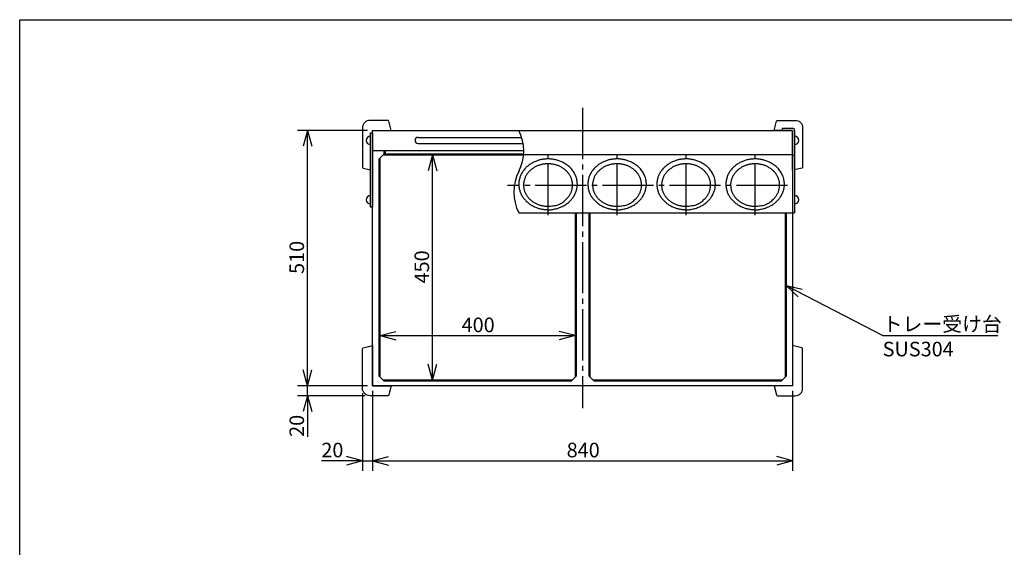
# Model space of a CAD drawing. Extents: x -2025 to 2025, y -1389 to 1331.
# Drawn here: x -2025 to -57, y 277 to 1331 of the extents above; entities that cross this region are included whole.
import ezdxf
from ezdxf.enums import TextEntityAlignment as Align

# ---------------------------------------------------------------- set-up
doc = ezdxf.new("R2010")
doc.units = 0
doc.header["$LTSCALE"] = 254
doc.header["$PDMODE"] = 1
doc.header["$PDSIZE"] = -2
doc.linetypes.add('STYLE_03', pattern=[0.527778, 0.402778, -0.041667, 0.041667, -0.041667])
doc.layers.get('0').update_dxf_attribs({"linetype": 'CONTINUOUS'})
doc.layers.get('DEFPOINTS').update_dxf_attribs({"linetype": 'CONTINUOUS'})
for name, color, linetype in [('CENTER', 7, 'STYLE_03'), ('DIMENTION', 7, 'CONTINUOUS'), ('FRAME', 7, 'CONTINUOUS'), ('OBJECT', 7, 'CONTINUOUS'), ('TEXT', 7, 'CONTINUOUS')]:
    doc.layers.add(name, color=color, linetype=linetype)
doc.styles.add('________', font='ＭＳ Ｐゴシック')
doc.dimstyles.new('CAD', dxfattribs={"dimtxt": 29.104167, "dimasz": 31.75, "dimexe": 20, "dimexo": 10, "dimgap": 0.1, "dimtad": 1, "dimzin": 11, "dimblk": 'VW_OPENARROW', "dimcen": 0, "dimazin": 3, "dimtfac": 0.7, "dimtix": 1, "dimtmove": 0, "dimatfit": 3})

# ---------------------------------------------------------------- blocks, each defined once
blk = doc.blocks.new('*D6')
at = {"layer": 'DEFPOINTS', "color": 0}
for p in [(-1149, 1061), (-1299, 611), (-1200, 611)]:
    blk.add_point(p, dxfattribs=at)
at = {"layer": 'DIMENTION', "color": 0, "linetype": 'CONTINUOUS'}
for p, q in [((-1200, 1061), (-1208.5, 1029.2)), ((-1200, 611), (-1200, 1061)), ((-1200, 1061), (-1191.5, 1029.2)), ((-1200, 611), (-1208.5, 642.8)), ((-1200, 611), (-1191.5, 642.8))]:
    blk.add_line(p, q, dxfattribs=at)
at = {"layer": 'DIMENTION', "color": 0, "style": '________'}
blk.add_text('450', height=29.1, rotation=90, dxfattribs=at).set_placement((-1236, 804.2), align=Align.TOP_LEFT)
blk = doc.blocks.new('VW_OPENARROW')
at = {"color": 0, "linetype": 'BYBLOCK'}
for q in [(-1, 0), (-0.992, 0.266), (-0.992, -0.266)]:
    blk.add_line((0, 0), q, dxfattribs=at)
blk = doc.blocks.new('*D7')
at = {"layer": 'DEFPOINTS', "color": 0}
for p in [(-1320, 600), (-480, 600), (-1320, 450)]:
    blk.add_point(p, dxfattribs=at)
at = {"layer": 'DIMENTION', "color": 0, "linetype": 'CONTINUOUS'}
for p, q in [((-1320, 590), (-1320, 430)), ((-480, 590), (-480, 430)), ((-1320, 450), (-1288.2, 458.5)), ((-480, 450), (-511.8, 458.5)), ((-1320, 450), (-480, 450)), ((-1320, 450), (-1288.2, 441.5)), ((-480, 450), (-511.8, 441.5))]:
    blk.add_line(p, q, dxfattribs=at)
at = {"layer": 'DIMENTION', "color": 0, "style": '________'}
blk.add_text('840', height=29.1, dxfattribs=at).set_placement((-931.8, 486), align=Align.TOP_LEFT)
blk = doc.blocks.new('*D9')
at = {"layer": 'DEFPOINTS', "color": 0}
for p in [(-915, 790), (-1305, 700), (-1305, 617)]:
    blk.add_point(p, dxfattribs=at)
at = {"layer": 'DIMENTION', "color": 0}
for p, q in [((-1305, 700), (-1273.2, 708.5)), ((-1305, 700), (-915, 700)), ((-1305, 700), (-1273.2, 691.5)), ((-915, 700), (-946.8, 708.5)), ((-915, 700), (-946.8, 691.5))]:
    blk.add_line(p, q, dxfattribs=at)
at = {"layer": 'DIMENTION', "color": 0, "style": '________'}
blk.add_text('400', height=29.1, dxfattribs=at).set_placement((-1141.8, 736), align=Align.TOP_LEFT)
blk = doc.blocks.new('*D20')
at = {"layer": 'DEFPOINTS', "color": 0}
for p in [(-1320, 1110), (-1450, 600), (-1320, 600)]:
    blk.add_point(p, dxfattribs=at)
at = {"layer": 'DIMENTION', "color": 0}
for p, q in [((-1330, 1110), (-1470, 1110)), ((-1450, 1110), (-1458.5, 1078.2)), ((-1450, 600), (-1450, 1110)), ((-1450, 1110), (-1441.5, 1078.2)), ((-1450, 600), (-1458.5, 631.8)), ((-1450, 600), (-1441.5, 631.8)), ((-1330, 600), (-1470, 600))]:
    blk.add_line(p, q, dxfattribs=at)
at = {"layer": 'DIMENTION', "color": 0, "style": '________'}
blk.add_text('510', height=29.1, rotation=90, dxfattribs=at).set_placement((-1486, 823.2), align=Align.TOP_LEFT)
blk = doc.blocks.new('*D21')
at = {"layer": 'DEFPOINTS', "color": 0}
for p in [(-1450, 600), (-1320, 600), (-1325, 580)]:
    blk.add_point(p, dxfattribs=at)
at = {"layer": 'DIMENTION', "color": 0}
for p, q in [((-1450, 600), (-1450, 660)), ((-1450, 600), (-1458.5, 631.8)), ((-1450, 600), (-1441.5, 631.8)), ((-1330, 600), (-1470, 600)), ((-1450, 580), (-1450, 600)), ((-1335, 580), (-1470, 580)), ((-1450, 580), (-1458.5, 548.2)), ((-1450, 580), (-1450, 497.7)), ((-1450, 580), (-1441.5, 548.2))]:
    blk.add_line(p, q, dxfattribs=at)
at = {"layer": 'DIMENTION', "color": 0, "style": '________'}
blk.add_text('20', height=29.1, rotation=90, dxfattribs=at).set_placement((-1486, 497.7), align=Align.TOP_LEFT)
blk = doc.blocks.new('*D22')
at = {"layer": 'DEFPOINTS', "color": 0}
for p in [(-1340, 595), (-1320, 600), (-1320, 450)]:
    blk.add_point(p, dxfattribs=at)
at = {"layer": 'DIMENTION', "color": 0}
for p, q in [((-1340, 585), (-1340, 430)), ((-1320, 590), (-1320, 430)), ((-1340, 450), (-1371.8, 458.5)), ((-1320, 450), (-1288.2, 458.5)), ((-1340, 450), (-1422.3, 450)), ((-1340, 450), (-1371.8, 441.5)), ((-1340, 450), (-1320, 450)), ((-1320, 450), (-1260, 450)), ((-1320, 450), (-1288.2, 441.5))]:
    blk.add_line(p, q, dxfattribs=at)
at = {"layer": 'DIMENTION', "color": 0, "style": '________'}
blk.add_text('20', height=29.1, dxfattribs=at).set_placement((-1422.3, 486), align=Align.TOP_LEFT)

msp = doc.modelspace()

# ---------------------------------------------------------------- linework, layer by layer
at = {"layer": 'CENTER', "linetype": 'STYLE_03'}
msp.add_line((-900, 1155), (-900, 555), dxfattribs=at)
at = {"layer": 'CENTER'}
for p, q in [((-969, 940.833), (-969, 1060.833)), ((-831, 940.833), (-831, 1060.833)), ((-693, 940.833), (-693, 1060.833)), ((-555, 940.833), (-555, 1060.833)), ((-490, 1000.074), (-1050, 1000.074))]:
    msp.add_line(p, q, dxfattribs=at)
at = {"layer": 'DIMENTION'}
for p, q in [((-493, 800), (-300, 700)), ((-493, 800), (-460.972, 792.606)), ((-493, 800), (-468.96, 777.583)), ((-300, 700), (-70, 700))]:
    msp.add_line(p, q, dxfattribs=at)
at = {"layer": 'FRAME', "linetype": 'CONTINUOUS'}
for p, q in [((-2025.4, -1389), (-2025.4, 1331)), ((-2025.4, 1331), (2024.6, 1331))]:
    msp.add_line(p, q, dxfattribs=at)
at = {"layer": 'OBJECT'}
for p, q in [((-1320, 1110), (-480, 1110)), ((-1229, 1096), (-1021.706, 1096)), ((-1229, 1084), (-1018.786, 1084)), ((-1320, 1070), (-1017.507, 1070))]:
    msp.add_line(p, q, dxfattribs=at)
at = {"layer": 'OBJECT', "linetype": 'CONTINUOUS'}
for p, q in [((-750, 1110), (-480, 1110)), ((-500, 1110), (-500, 1114)), ((-480, 1114), (-500, 1114)), ((-480, 1110), (-480, 945.515)), ((-476, 1110), (-476, 945.515)), ((-1307, 1053), (-1297, 1063)), ((-1307, 619), (-1307, 1053)), ((-1305, 1055), (-1299, 1061)), ((-1305, 617), (-1305, 1055)), ((-1299, 1061), (-1017.847, 1061)), ((-1297, 1063), (-1017.693, 1063)), ((-1017.78, 1061.799), (-480, 1061.799)), ((-476, 1060), (-480, 1060)), ((-1027.5, 945.515), (-476, 945.515)), ((-915, 945.515), (-915, 617)), ((-913, 945.515), (-913, 619)), ((-1297, 609), (-1307, 619)), ((-1299, 611), (-1305, 617)), ((-921, 611), (-1299, 611)), ((-913, 619), (-923, 609)), ((-915, 617), (-921, 611)), ((-923, 609), (-1297, 609))]:
    msp.add_line(p, q, dxfattribs=at)
at = {"layer": 'OBJECT', "linetype": 'CONTINUOUS', "flags": 128}
for points in [[(-1320, 1030), (-1320, 1110), (-1283, 1110), (-1287.621, 1128.485), (-1287.621, 1128.485), (-1287.621, 1128.485, 0.34417535), (-1289.562, 1130), (-1325, 1130), (-1325, 1130), (-1325, 1130, 0.41421356), (-1340, 1115), (-1340, 1036.562), (-1340, 1036.562), (-1340, 1036.562, 0.34414349), (-1338.485, 1034.621), (-1324, 1031)], [(-480, 1030), (-480, 1110), (-517, 1110), (-512.379, 1128.485), (-512.379, 1128.485), (-512.379, 1128.485, -0.34414349), (-510.438, 1130), (-475, 1130), (-475, 1130), (-475, 1130, -0.41421356), (-460, 1115), (-460, 1036.562), (-460, 1036.562), (-460, 1036.562, -0.34417535), (-461.515, 1034.621), (-476, 1031)]]:
    msp.add_lwpolyline(points, format="xyb", dxfattribs=at)
at = {"layer": 'OBJECT', "linetype": 'CONTINUOUS'}
for points in [[(-1324, 1105), (-1320, 1105), (-1320, 956.444), (-1324, 956.444)], [(-1320, 1110), (-480, 1110), (-480, 600), (-1320, 600)]]:
    msp.add_lwpolyline(points, close=True, dxfattribs=at)
for points in [[(-1297, 1063), (-1297, 1070), (-1295, 1070), (-1295, 1063)], [(-493, 945.515), (-493, 619), (-503, 609), (-877, 609), (-887, 619), (-887, 945.515)], [(-495, 945.515), (-495, 617), (-501, 611), (-879, 611), (-885, 617), (-885, 945.515)]]:
    msp.add_lwpolyline(points, dxfattribs=at)
at = {"layer": 'OBJECT', "linetype": 'CONTINUOUS', "flags": 128}
for points in [[(-1027.5, 1002.264), (-1027.5, 1000.772), (-1027.348, 998.87), (-1027.139, 997.011), (-1026.873, 995.193), (-1026.549, 993.417), (-1026.168, 991.682), (-1025.729, 989.99), (-1025.233, 988.339), (-1024.679, 986.729), (-1024.064, 985.149), (-1023.384, 983.584), (-1022.64, 982.035), (-1021.831, 980.502), (-1020.957, 978.984), (-1020.019, 977.483), (-1019.015, 975.997), (-1017.948, 974.527), (-1016.82, 973.084), (-1015.638, 971.679), (-1014.401, 970.313), (-1013.11, 968.985), (-1011.765, 967.695), (-1010.364, 966.443), (-1008.91, 965.229), (-1007.4, 964.054), (-1005.848, 962.925), (-1004.264, 961.849), (-1002.648, 960.826), (-1001.001, 959.857), (-999.323, 958.941), (-997.612, 958.078), (-995.871, 957.269), (-994.097, 956.514), (-992.334, 955.817), (-990.625, 955.184), (-988.967, 954.615), (-987.363, 954.111), (-985.812, 953.671), (-984.313, 953.294), (-982.868, 952.982), (-981.475, 952.734), (-980.085, 952.525), (-978.647, 952.331), (-977.163, 952.151), (-975.631, 951.984), (-974.052, 951.833), (-972.426, 951.695), (-970.753, 951.572), (-969.033, 951.463), (-967.255, 951.406), (-965.408, 951.441), (-963.494, 951.566), (-961.511, 951.782), (-959.46, 952.09), (-957.341, 952.488), (-955.153, 952.976), (-952.898, 953.556), (-950.645, 954.202), (-948.468, 954.889), (-946.366, 955.616), (-944.339, 956.385), (-942.387, 957.195), (-940.51, 958.046), (-938.708, 958.938), (-936.981, 959.871), (-935.314, 960.848), (-933.69, 961.872), (-932.112, 962.943), (-930.577, 964.062), (-929.087, 965.228), (-927.641, 966.44), (-926.239, 967.701), (-924.881, 969.008), (-923.576, 970.352), (-922.333, 971.724), (-921.152, 973.123), (-920.033, 974.55), (-918.975, 976.004), (-917.979, 977.485), (-917.045, 978.993), (-916.172, 980.529), (-915.362, 982.08), (-914.617, 983.633), (-913.935, 985.188), (-913.318, 986.745), (-912.765, 988.305), (-912.276, 989.867), (-911.851, 991.431), (-911.491, 992.997), (-911.187, 994.537), (-910.935, 996.023), (-910.734, 997.455), (-910.584, 998.832), (-910.485, 1000.156), (-910.437, 1001.425), (-910.439, 1002.64), (-910.493, 1003.8), (-910.583, 1004.937), (-910.694, 1006.08), (-910.826, 1007.231), (-910.98, 1008.387), (-911.154, 1009.551), (-911.35, 1010.721), (-911.567, 1011.898), (-911.805, 1013.081), (-912.105, 1014.316), (-912.507, 1015.647), (-913.012, 1017.075), (-913.619, 1018.598), (-914.329, 1020.218), (-915.141, 1021.934), (-916.056, 1023.746), (-917.073, 1025.654), (-918.195, 1027.579), (-919.424, 1029.44), (-920.76, 1031.239), (-922.203, 1032.975), (-923.753, 1034.648), (-925.41, 1036.258), (-927.175, 1037.805), (-929.046, 1039.289), (-930.963, 1040.696), (-932.862, 1042.013), (-934.745, 1043.239), (-936.61, 1044.375), (-938.459, 1045.421), (-940.29, 1046.376), (-942.105, 1047.24), (-943.903, 1048.015), (-945.693, 1048.716), (-947.486, 1049.361), (-949.282, 1049.951), (-951.08, 1050.486), (-952.881, 1050.965), (-954.684, 1051.389), (-956.49, 1051.756), (-958.299, 1052.069), (-960.078, 1052.331), (-961.793, 1052.55), (-963.447, 1052.724), (-965.037, 1052.854), (-966.565, 1052.94), (-968.031, 1052.982), (-969.434, 1052.979), (-970.774, 1052.933), (-972.086, 1052.855), (-973.406, 1052.759), (-974.734, 1052.644), (-976.069, 1052.512), (-977.412, 1052.361), (-978.762, 1052.192), (-980.12, 1052.004), (-981.486, 1051.799), (-982.881, 1051.552), (-984.329, 1051.24), (-985.829, 1050.864), (-987.382, 1050.423), (-988.988, 1049.918), (-990.646, 1049.348), (-992.356, 1048.714), (-994.119, 1048.015), (-995.892, 1047.258), (-997.633, 1046.446), (-999.343, 1045.582), (-1001.022, 1044.664), (-1002.668, 1043.693), (-1004.283, 1042.669), (-1005.867, 1041.592), (-1007.418, 1040.461), (-1008.927, 1039.284), (-1010.381, 1038.069), (-1011.78, 1036.816), (-1013.125, 1035.524), (-1014.416, 1034.195), (-1015.652, 1032.827), (-1016.833, 1031.421), (-1017.96, 1029.976), (-1019.027, 1028.505), (-1020.029, 1027.019), (-1020.966, 1025.516), (-1021.838, 1023.999), (-1022.646, 1022.466), (-1023.388, 1020.917), (-1024.065, 1019.353), (-1024.678, 1017.774), (-1025.23, 1016.166), (-1025.724, 1014.517), (-1026.162, 1012.826), (-1026.543, 1011.095), (-1026.868, 1009.322), (-1027.135, 1007.508), (-1027.346, 1005.653), (-1027.5, 1003.757), (-1027.5, 1003.757), (-1027.5, 1002.264)], [(-889.5, 1002.264), (-889.5, 1000.772), (-889.348, 998.87), (-889.139, 997.011), (-888.873, 995.193), (-888.549, 993.417), (-888.168, 991.682), (-887.729, 989.99), (-887.233, 988.339), (-886.679, 986.729), (-886.064, 985.149), (-885.384, 983.584), (-884.64, 982.035), (-883.831, 980.502), (-882.957, 978.984), (-882.019, 977.483), (-881.015, 975.997), (-879.948, 974.527), (-878.82, 973.084), (-877.638, 971.679), (-876.401, 970.313), (-875.11, 968.985), (-873.765, 967.695), (-872.364, 966.443), (-870.91, 965.229), (-869.4, 964.054), (-867.848, 962.925), (-866.264, 961.849), (-864.648, 960.826), (-863.001, 959.857), (-861.323, 958.941), (-859.612, 958.078), (-857.871, 957.269), (-856.097, 956.514), (-854.334, 955.817), (-852.625, 955.184), (-850.967, 954.615), (-849.363, 954.111), (-847.812, 953.671), (-846.313, 953.294), (-844.868, 952.982), (-843.475, 952.734), (-842.085, 952.525), (-840.647, 952.331), (-839.163, 952.151), (-837.631, 951.984), (-836.052, 951.833), (-834.426, 951.695), (-832.753, 951.572), (-831.033, 951.463), (-829.255, 951.406), (-827.408, 951.441), (-825.494, 951.566), (-823.511, 951.782), (-821.46, 952.09), (-819.341, 952.488), (-817.153, 952.976), (-814.898, 953.556), (-812.645, 954.202), (-810.468, 954.889), (-808.366, 955.616), (-806.339, 956.385), (-804.387, 957.195), (-802.51, 958.046), (-800.708, 958.938), (-798.981, 959.871), (-797.314, 960.848), (-795.69, 961.872), (-794.112, 962.943), (-792.577, 964.062), (-791.087, 965.228), (-789.641, 966.44), (-788.239, 967.701), (-786.881, 969.008), (-785.576, 970.352), (-784.333, 971.724), (-783.152, 973.123), (-782.033, 974.55), (-780.975, 976.004), (-779.979, 977.485), (-779.045, 978.993), (-778.172, 980.529), (-777.362, 982.08), (-776.617, 983.633), (-775.935, 985.188), (-775.318, 986.745), (-774.765, 988.305), (-774.276, 989.867), (-773.851, 991.431), (-773.491, 992.997), (-773.187, 994.537), (-772.935, 996.023), (-772.734, 997.455), (-772.584, 998.832), (-772.485, 1000.156), (-772.437, 1001.425), (-772.439, 1002.64), (-772.493, 1003.8), (-772.583, 1004.937), (-772.694, 1006.08), (-772.826, 1007.231), (-772.98, 1008.387), (-773.154, 1009.551), (-773.35, 1010.721), (-773.567, 1011.898), (-773.805, 1013.081), (-774.105, 1014.316), (-774.507, 1015.647), (-775.012, 1017.075), (-775.619, 1018.598), (-776.329, 1020.218), (-777.141, 1021.934), (-778.056, 1023.746), (-779.073, 1025.654), (-780.195, 1027.579), (-781.424, 1029.44), (-782.76, 1031.239), (-784.203, 1032.975), (-785.753, 1034.648), (-787.41, 1036.258), (-789.175, 1037.805), (-791.046, 1039.289), (-792.963, 1040.696), (-794.862, 1042.013), (-796.745, 1043.239), (-798.61, 1044.375), (-800.459, 1045.421), (-802.29, 1046.376), (-804.105, 1047.24), (-805.903, 1048.015), (-807.693, 1048.716), (-809.486, 1049.361), (-811.282, 1049.951), (-813.08, 1050.486), (-814.881, 1050.965), (-816.684, 1051.389), (-818.49, 1051.756), (-820.299, 1052.069), (-822.078, 1052.331), (-823.793, 1052.55), (-825.447, 1052.724), (-827.037, 1052.854), (-828.565, 1052.94), (-830.031, 1052.982), (-831.434, 1052.979), (-832.774, 1052.933), (-834.086, 1052.855), (-835.406, 1052.759), (-836.734, 1052.644), (-838.069, 1052.512), (-839.412, 1052.361), (-840.762, 1052.192), (-842.12, 1052.004), (-843.486, 1051.799), (-844.881, 1051.552), (-846.329, 1051.24), (-847.829, 1050.864), (-849.382, 1050.423), (-850.988, 1049.918), (-852.646, 1049.348), (-854.356, 1048.714), (-856.119, 1048.015), (-857.892, 1047.258), (-859.633, 1046.446), (-861.343, 1045.582), (-863.022, 1044.664), (-864.668, 1043.693), (-866.283, 1042.669), (-867.867, 1041.592), (-869.418, 1040.461), (-870.927, 1039.284), (-872.381, 1038.069), (-873.78, 1036.816), (-875.125, 1035.524), (-876.416, 1034.195), (-877.652, 1032.827), (-878.833, 1031.421), (-879.96, 1029.976), (-881.027, 1028.505), (-882.029, 1027.019), (-882.966, 1025.516), (-883.838, 1023.999), (-884.646, 1022.466), (-885.388, 1020.917), (-886.065, 1019.353), (-886.678, 1017.774), (-887.23, 1016.166), (-887.724, 1014.517), (-888.162, 1012.826), (-888.543, 1011.095), (-888.868, 1009.322), (-889.135, 1007.508), (-889.346, 1005.653), (-889.5, 1003.757), (-889.5, 1003.757), (-889.5, 1002.264)], [(-751.5, 1002.264), (-751.5, 1000.772), (-751.348, 998.87), (-751.139, 997.011), (-750.873, 995.193), (-750.549, 993.417), (-750.168, 991.682), (-749.729, 989.99), (-749.233, 988.339), (-748.679, 986.729), (-748.064, 985.149), (-747.384, 983.584), (-746.64, 982.035), (-745.831, 980.502), (-744.957, 978.984), (-744.019, 977.483), (-743.015, 975.997), (-741.948, 974.527), (-740.82, 973.084), (-739.638, 971.679), (-738.401, 970.313), (-737.11, 968.985), (-735.765, 967.695), (-734.364, 966.443), (-732.91, 965.229), (-731.4, 964.054), (-729.848, 962.925), (-728.264, 961.849), (-726.648, 960.826), (-725.001, 959.857), (-723.323, 958.941), (-721.612, 958.078), (-719.871, 957.269), (-718.097, 956.514), (-716.334, 955.817), (-714.625, 955.184), (-712.967, 954.615), (-711.363, 954.111), (-709.812, 953.671), (-708.313, 953.294), (-706.868, 952.982), (-705.475, 952.734), (-704.085, 952.525), (-702.647, 952.331), (-701.163, 952.151), (-699.631, 951.984), (-698.052, 951.833), (-696.426, 951.695), (-694.753, 951.572), (-693.033, 951.463), (-691.255, 951.406), (-689.408, 951.441), (-687.494, 951.566), (-685.511, 951.782), (-683.46, 952.09), (-681.341, 952.488), (-679.153, 952.976), (-676.898, 953.556), (-674.645, 954.202), (-672.468, 954.889), (-670.366, 955.616), (-668.339, 956.385), (-666.387, 957.195), (-664.51, 958.046), (-662.708, 958.938), (-660.981, 959.871), (-659.314, 960.848), (-657.69, 961.872), (-656.112, 962.943), (-654.577, 964.062), (-653.087, 965.228), (-651.641, 966.44), (-650.239, 967.701), (-648.881, 969.008), (-647.576, 970.352), (-646.333, 971.724), (-645.152, 973.123), (-644.033, 974.55), (-642.975, 976.004), (-641.979, 977.485), (-641.045, 978.993), (-640.172, 980.529), (-639.362, 982.08), (-638.617, 983.633), (-637.935, 985.188), (-637.318, 986.745), (-636.765, 988.305), (-636.276, 989.867), (-635.851, 991.431), (-635.491, 992.997), (-635.187, 994.537), (-634.935, 996.023), (-634.734, 997.455), (-634.584, 998.832), (-634.485, 1000.156), (-634.437, 1001.425), (-634.439, 1002.64), (-634.493, 1003.8), (-634.583, 1004.937), (-634.694, 1006.08), (-634.826, 1007.231), (-634.98, 1008.387), (-635.154, 1009.551), (-635.35, 1010.721), (-635.567, 1011.898), (-635.805, 1013.081), (-636.105, 1014.316), (-636.507, 1015.647), (-637.012, 1017.075), (-637.619, 1018.598), (-638.329, 1020.218), (-639.141, 1021.934), (-640.056, 1023.746), (-641.073, 1025.654), (-642.195, 1027.579), (-643.424, 1029.44), (-644.76, 1031.239), (-646.203, 1032.975), (-647.753, 1034.648), (-649.41, 1036.258), (-651.175, 1037.805), (-653.046, 1039.289), (-654.963, 1040.696), (-656.862, 1042.013), (-658.745, 1043.239), (-660.61, 1044.375), (-662.459, 1045.421), (-664.29, 1046.376), (-666.105, 1047.24), (-667.903, 1048.015), (-669.693, 1048.716), (-671.486, 1049.361), (-673.282, 1049.951), (-675.08, 1050.486), (-676.881, 1050.965), (-678.684, 1051.389), (-680.49, 1051.756), (-682.299, 1052.069), (-684.078, 1052.331), (-685.793, 1052.55), (-687.447, 1052.724), (-689.037, 1052.854), (-690.565, 1052.94), (-692.031, 1052.982), (-693.434, 1052.979), (-694.774, 1052.933), (-696.086, 1052.855), (-697.406, 1052.759), (-698.734, 1052.644), (-700.069, 1052.512), (-701.412, 1052.361), (-702.762, 1052.192), (-704.12, 1052.004), (-705.486, 1051.799), (-706.881, 1051.552), (-708.329, 1051.24), (-709.829, 1050.864), (-711.382, 1050.423), (-712.988, 1049.918), (-714.646, 1049.348), (-716.356, 1048.714), (-718.119, 1048.015), (-719.892, 1047.258), (-721.633, 1046.446), (-723.343, 1045.582), (-725.022, 1044.664), (-726.668, 1043.693), (-728.283, 1042.669), (-729.867, 1041.592), (-731.418, 1040.461), (-732.927, 1039.284), (-734.381, 1038.069), (-735.78, 1036.816), (-737.125, 1035.524), (-738.416, 1034.195), (-739.652, 1032.827), (-740.833, 1031.421), (-741.96, 1029.976), (-743.027, 1028.505), (-744.029, 1027.019), (-744.966, 1025.516), (-745.838, 1023.999), (-746.646, 1022.466), (-747.388, 1020.917), (-748.065, 1019.353), (-748.678, 1017.774), (-749.23, 1016.166), (-749.724, 1014.517), (-750.162, 1012.826), (-750.543, 1011.095), (-750.868, 1009.322), (-751.135, 1007.508), (-751.346, 1005.653), (-751.5, 1003.757), (-751.5, 1003.757), (-751.5, 1002.264)], [(-613.5, 1002.264), (-613.5, 1000.772), (-613.348, 998.87), (-613.139, 997.011), (-612.873, 995.193), (-612.549, 993.417), (-612.168, 991.682), (-611.729, 989.99), (-611.233, 988.339), (-610.679, 986.729), (-610.064, 985.149), (-609.384, 983.584), (-608.64, 982.035), (-607.831, 980.502), (-606.957, 978.984), (-606.019, 977.483), (-605.015, 975.997), (-603.948, 974.527), (-602.82, 973.084), (-601.638, 971.679), (-600.401, 970.313), (-599.11, 968.985), (-597.765, 967.695), (-596.364, 966.443), (-594.91, 965.229), (-593.4, 964.054), (-591.848, 962.925), (-590.264, 961.849), (-588.648, 960.826), (-587.001, 959.857), (-585.323, 958.941), (-583.612, 958.078), (-581.871, 957.269), (-580.097, 956.514), (-578.334, 955.817), (-576.625, 955.184), (-574.967, 954.615), (-573.363, 954.111), (-571.812, 953.671), (-570.313, 953.294), (-568.868, 952.982), (-567.475, 952.734), (-566.085, 952.525), (-564.647, 952.331), (-563.163, 952.151), (-561.631, 951.984), (-560.052, 951.833), (-558.426, 951.695), (-556.753, 951.572), (-555.033, 951.463), (-553.255, 951.406), (-551.408, 951.441), (-549.494, 951.566), (-547.511, 951.782), (-545.46, 952.09), (-543.341, 952.488), (-541.153, 952.976), (-538.898, 953.556), (-536.645, 954.202), (-534.468, 954.889), (-532.366, 955.616), (-530.339, 956.385), (-528.387, 957.195), (-526.51, 958.046), (-524.708, 958.938), (-522.981, 959.871), (-521.314, 960.848), (-519.69, 961.872), (-518.112, 962.943), (-516.577, 964.062), (-515.087, 965.228), (-513.641, 966.44), (-512.239, 967.701), (-510.881, 969.008), (-509.576, 970.352), (-508.333, 971.724), (-507.152, 973.123), (-506.033, 974.55), (-504.975, 976.004), (-503.979, 977.485), (-503.045, 978.993), (-502.172, 980.529), (-501.362, 982.08), (-500.617, 983.633), (-499.935, 985.188), (-499.318, 986.745), (-498.765, 988.305), (-498.276, 989.867), (-497.851, 991.431), (-497.491, 992.997), (-497.187, 994.537), (-496.935, 996.023), (-496.734, 997.455), (-496.584, 998.832), (-496.485, 1000.156), (-496.437, 1001.425), (-496.439, 1002.64), (-496.493, 1003.8), (-496.583, 1004.937), (-496.694, 1006.08), (-496.826, 1007.231), (-496.98, 1008.387), (-497.154, 1009.551), (-497.35, 1010.721), (-497.567, 1011.898), (-497.805, 1013.081), (-498.105, 1014.316), (-498.507, 1015.647), (-499.012, 1017.075), (-499.619, 1018.598), (-500.329, 1020.218), (-501.141, 1021.934), (-502.056, 1023.746), (-503.073, 1025.654), (-504.195, 1027.579), (-505.424, 1029.44), (-506.76, 1031.239), (-508.203, 1032.975), (-509.753, 1034.648), (-511.41, 1036.258), (-513.175, 1037.805), (-515.046, 1039.289), (-516.963, 1040.696), (-518.862, 1042.013), (-520.745, 1043.239), (-522.61, 1044.375), (-524.459, 1045.421), (-526.29, 1046.376), (-528.105, 1047.24), (-529.903, 1048.015), (-531.693, 1048.716), (-533.486, 1049.361), (-535.282, 1049.951), (-537.08, 1050.486), (-538.881, 1050.965), (-540.684, 1051.389), (-542.49, 1051.756), (-544.299, 1052.069), (-546.078, 1052.331), (-547.793, 1052.55), (-549.447, 1052.724), (-551.037, 1052.854), (-552.565, 1052.94), (-554.031, 1052.982), (-555.434, 1052.979), (-556.774, 1052.933), (-558.086, 1052.855), (-559.406, 1052.759), (-560.734, 1052.644), (-562.069, 1052.512), (-563.412, 1052.361), (-564.762, 1052.192), (-566.12, 1052.004), (-567.486, 1051.799), (-568.881, 1051.552), (-570.329, 1051.24), (-571.829, 1050.864), (-573.382, 1050.423), (-574.988, 1049.918), (-576.646, 1049.348), (-578.356, 1048.714), (-580.119, 1048.015), (-581.892, 1047.258), (-583.633, 1046.446), (-585.343, 1045.582), (-587.022, 1044.664), (-588.668, 1043.693), (-590.283, 1042.669), (-591.867, 1041.592), (-593.418, 1040.461), (-594.927, 1039.284), (-596.381, 1038.069), (-597.78, 1036.816), (-599.125, 1035.524), (-600.416, 1034.195), (-601.652, 1032.827), (-602.833, 1031.421), (-603.96, 1029.976), (-605.027, 1028.505), (-606.029, 1027.019), (-606.966, 1025.516), (-607.838, 1023.999), (-608.646, 1022.466), (-609.388, 1020.917), (-610.065, 1019.353), (-610.678, 1017.774), (-611.23, 1016.166), (-611.724, 1014.517), (-612.162, 1012.826), (-612.543, 1011.095), (-612.868, 1009.322), (-613.135, 1007.508), (-613.346, 1005.653), (-613.5, 1003.757), (-613.5, 1003.757), (-613.5, 1002.264)], [(-920.172, 1004.305), (-920.287, 1005.498), (-920.549, 1007.004), (-920.851, 1008.473), (-921.194, 1009.905), (-921.575, 1011.3), (-921.997, 1012.658), (-922.459, 1013.98), (-922.96, 1015.264), (-923.502, 1016.511), (-924.086, 1017.732), (-924.718, 1018.939), (-925.398, 1020.131), (-926.124, 1021.308), (-926.897, 1022.471), (-927.718, 1023.618), (-928.586, 1024.751), (-929.5, 1025.87), (-930.458, 1026.966), (-931.455, 1028.032), (-932.49, 1029.068), (-933.565, 1030.073), (-934.678, 1031.049), (-935.83, 1031.995), (-937.021, 1032.911), (-938.251, 1033.797), (-939.511, 1034.648), (-940.794, 1035.458), (-942.099, 1036.229), (-943.427, 1036.959), (-944.776, 1037.649), (-946.149, 1038.299), (-947.544, 1038.909), (-948.961, 1039.479), (-950.39, 1040.008), (-951.821, 1040.495), (-953.254, 1040.941), (-954.69, 1041.345), (-956.127, 1041.708), (-957.566, 1042.029), (-959.007, 1042.308), (-960.45, 1042.546), (-961.869, 1042.746), (-963.238, 1042.912), (-964.559, 1043.045), (-965.829, 1043.144), (-967.051, 1043.209), (-968.223, 1043.241), (-969.345, 1043.239), (-970.418, 1043.203), (-971.469, 1043.143), (-972.525, 1043.07), (-973.587, 1042.983), (-974.654, 1042.882), (-975.727, 1042.767), (-976.804, 1042.638), (-977.888, 1042.495), (-978.976, 1042.339), (-980.089, 1042.151), (-981.243, 1041.915), (-982.44, 1041.63), (-983.678, 1041.297), (-984.959, 1040.915), (-986.282, 1040.485), (-987.647, 1040.007), (-989.054, 1039.48), (-990.471, 1038.908), (-991.866, 1038.297), (-993.238, 1037.646), (-994.588, 1036.954), (-995.915, 1036.223), (-997.22, 1035.451), (-998.502, 1034.64), (-999.762, 1033.788), (-1000.991, 1032.901), (-1002.182, 1031.984), (-1003.334, 1031.037), (-1004.446, 1030.06), (-1005.52, 1029.054), (-1006.556, 1028.017), (-1007.552, 1026.95), (-1008.509, 1025.853), (-1009.424, 1024.734), (-1010.291, 1023.6), (-1011.111, 1022.452), (-1011.883, 1021.289), (-1012.608, 1020.112), (-1013.286, 1018.92), (-1013.916, 1017.714), (-1014.5, 1016.493), (-1015.039, 1015.247), (-1015.54, 1013.964), (-1016, 1012.644), (-1016.422, 1011.288), (-1016.804, 1009.895), (-1017.146, 1008.466), (-1017.449, 1007), (-1017.713, 1005.498), (-1017.713, 1005.498), (-1017.828, 1004.305)], [(-782.172, 1004.305), (-782.287, 1005.498), (-782.549, 1007.004), (-782.851, 1008.473), (-783.194, 1009.905), (-783.575, 1011.3), (-783.997, 1012.658), (-784.459, 1013.98), (-784.96, 1015.264), (-785.502, 1016.511), (-786.086, 1017.732), (-786.718, 1018.939), (-787.398, 1020.131), (-788.124, 1021.308), (-788.897, 1022.471), (-789.718, 1023.618), (-790.586, 1024.751), (-791.5, 1025.87), (-792.458, 1026.966), (-793.455, 1028.032), (-794.49, 1029.068), (-795.565, 1030.073), (-796.678, 1031.049), (-797.83, 1031.995), (-799.021, 1032.911), (-800.251, 1033.797), (-801.511, 1034.648), (-802.794, 1035.458), (-804.099, 1036.229), (-805.427, 1036.959), (-806.776, 1037.649), (-808.149, 1038.299), (-809.544, 1038.909), (-810.961, 1039.479), (-812.39, 1040.008), (-813.821, 1040.495), (-815.254, 1040.941), (-816.69, 1041.345), (-818.127, 1041.708), (-819.566, 1042.029), (-821.007, 1042.308), (-822.45, 1042.546), (-823.869, 1042.746), (-825.238, 1042.912), (-826.559, 1043.045), (-827.829, 1043.144), (-829.051, 1043.209), (-830.223, 1043.241), (-831.345, 1043.239), (-832.418, 1043.203), (-833.469, 1043.143), (-834.525, 1043.07), (-835.587, 1042.983), (-836.654, 1042.882), (-837.727, 1042.767), (-838.804, 1042.638), (-839.888, 1042.495), (-840.976, 1042.339), (-842.089, 1042.151), (-843.243, 1041.915), (-844.44, 1041.63), (-845.678, 1041.297), (-846.959, 1040.915), (-848.282, 1040.485), (-849.647, 1040.007), (-851.054, 1039.48), (-852.471, 1038.908), (-853.866, 1038.297), (-855.238, 1037.646), (-856.588, 1036.954), (-857.915, 1036.223), (-859.22, 1035.451), (-860.502, 1034.64), (-861.762, 1033.788), (-862.991, 1032.901), (-864.182, 1031.984), (-865.334, 1031.037), (-866.446, 1030.06), (-867.52, 1029.054), (-868.556, 1028.017), (-869.552, 1026.95), (-870.509, 1025.853), (-871.424, 1024.734), (-872.291, 1023.6), (-873.111, 1022.452), (-873.883, 1021.289), (-874.608, 1020.112), (-875.286, 1018.92), (-875.916, 1017.714), (-876.5, 1016.493), (-877.039, 1015.247), (-877.54, 1013.964), (-878, 1012.644), (-878.422, 1011.288), (-878.804, 1009.895), (-879.146, 1008.466), (-879.449, 1007), (-879.713, 1005.498), (-879.713, 1005.498), (-879.828, 1004.305)], [(-644.172, 1004.305), (-644.287, 1005.498), (-644.549, 1007.004), (-644.851, 1008.473), (-645.194, 1009.905), (-645.575, 1011.3), (-645.997, 1012.658), (-646.459, 1013.98), (-646.96, 1015.264), (-647.502, 1016.511), (-648.086, 1017.732), (-648.718, 1018.939), (-649.398, 1020.131), (-650.124, 1021.308), (-650.897, 1022.471), (-651.718, 1023.618), (-652.586, 1024.751), (-653.5, 1025.87), (-654.458, 1026.966), (-655.455, 1028.032), (-656.49, 1029.068), (-657.565, 1030.073), (-658.678, 1031.049), (-659.83, 1031.995), (-661.021, 1032.911), (-662.251, 1033.797), (-663.511, 1034.648), (-664.794, 1035.458), (-666.099, 1036.229), (-667.427, 1036.959), (-668.776, 1037.649), (-670.149, 1038.299), (-671.544, 1038.909), (-672.961, 1039.479), (-674.39, 1040.008), (-675.821, 1040.495), (-677.254, 1040.941), (-678.69, 1041.345), (-680.127, 1041.708), (-681.566, 1042.029), (-683.007, 1042.308), (-684.45, 1042.546), (-685.869, 1042.746), (-687.238, 1042.912), (-688.559, 1043.045), (-689.829, 1043.144), (-691.051, 1043.209), (-692.223, 1043.241), (-693.345, 1043.239), (-694.418, 1043.203), (-695.469, 1043.143), (-696.525, 1043.07), (-697.587, 1042.983), (-698.654, 1042.882), (-699.727, 1042.767), (-700.804, 1042.638), (-701.888, 1042.495), (-702.976, 1042.339), (-704.089, 1042.151), (-705.243, 1041.915), (-706.44, 1041.63), (-707.678, 1041.297), (-708.959, 1040.915), (-710.282, 1040.485), (-711.647, 1040.007), (-713.054, 1039.48), (-714.471, 1038.908), (-715.866, 1038.297), (-717.238, 1037.646), (-718.588, 1036.954), (-719.915, 1036.223), (-721.22, 1035.451), (-722.502, 1034.64), (-723.762, 1033.788), (-724.991, 1032.901), (-726.182, 1031.984), (-727.334, 1031.037), (-728.446, 1030.06), (-729.52, 1029.054), (-730.556, 1028.017), (-731.552, 1026.95), (-732.509, 1025.853), (-733.424, 1024.734), (-734.291, 1023.6), (-735.111, 1022.452), (-735.883, 1021.289), (-736.608, 1020.112), (-737.286, 1018.92), (-737.916, 1017.714), (-738.5, 1016.493), (-739.039, 1015.247), (-739.54, 1013.964), (-740, 1012.644), (-740.422, 1011.288), (-740.804, 1009.895), (-741.146, 1008.466), (-741.449, 1007), (-741.713, 1005.498), (-741.713, 1005.498), (-741.828, 1004.305)], [(-506.172, 1004.305), (-506.287, 1005.498), (-506.549, 1007.004), (-506.851, 1008.473), (-507.194, 1009.905), (-507.575, 1011.3), (-507.997, 1012.658), (-508.459, 1013.98), (-508.96, 1015.264), (-509.502, 1016.511), (-510.086, 1017.732), (-510.718, 1018.939), (-511.398, 1020.131), (-512.124, 1021.308), (-512.897, 1022.471), (-513.718, 1023.618), (-514.586, 1024.751), (-515.5, 1025.87), (-516.458, 1026.966), (-517.455, 1028.032), (-518.49, 1029.068), (-519.565, 1030.073), (-520.678, 1031.049), (-521.83, 1031.995), (-523.021, 1032.911), (-524.251, 1033.797), (-525.511, 1034.648), (-526.794, 1035.458), (-528.099, 1036.229), (-529.427, 1036.959), (-530.776, 1037.649), (-532.149, 1038.299), (-533.544, 1038.909), (-534.961, 1039.479), (-536.39, 1040.008), (-537.821, 1040.495), (-539.254, 1040.941), (-540.69, 1041.345), (-542.127, 1041.708), (-543.566, 1042.029), (-545.007, 1042.308), (-546.45, 1042.546), (-547.869, 1042.746), (-549.238, 1042.912), (-550.559, 1043.045), (-551.829, 1043.144), (-553.051, 1043.209), (-554.223, 1043.241), (-555.345, 1043.239), (-556.418, 1043.203), (-557.469, 1043.143), (-558.525, 1043.07), (-559.587, 1042.983), (-560.654, 1042.882), (-561.727, 1042.767), (-562.804, 1042.638), (-563.888, 1042.495), (-564.976, 1042.339), (-566.089, 1042.151), (-567.243, 1041.915), (-568.44, 1041.63), (-569.678, 1041.297), (-570.959, 1040.915), (-572.282, 1040.485), (-573.647, 1040.007), (-575.054, 1039.48), (-576.471, 1038.908), (-577.866, 1038.297), (-579.238, 1037.646), (-580.588, 1036.954), (-581.915, 1036.223), (-583.22, 1035.451), (-584.502, 1034.64), (-585.762, 1033.788), (-586.991, 1032.901), (-588.182, 1031.984), (-589.334, 1031.037), (-590.446, 1030.06), (-591.52, 1029.054), (-592.556, 1028.017), (-593.552, 1026.95), (-594.509, 1025.853), (-595.424, 1024.734), (-596.291, 1023.6), (-597.111, 1022.452), (-597.883, 1021.289), (-598.608, 1020.112), (-599.286, 1018.92), (-599.916, 1017.714), (-600.5, 1016.493), (-601.039, 1015.247), (-601.54, 1013.964), (-602, 1012.644), (-602.422, 1011.288), (-602.804, 1009.895), (-603.146, 1008.466), (-603.449, 1007), (-603.713, 1005.498), (-603.713, 1005.498), (-603.828, 1004.305)], [(-1017.828, 1004.305), (-1017.945, 1003.102), (-1017.973, 1001.578), (-1017.956, 1000.089), (-1017.894, 998.635), (-1017.787, 997.217), (-1017.635, 995.833), (-1017.439, 994.484), (-1017.197, 993.17), (-1016.911, 991.892), (-1016.58, 990.636), (-1016.205, 989.391), (-1015.785, 988.157), (-1015.322, 986.933), (-1014.813, 985.72), (-1014.261, 984.518), (-1013.664, 983.327), (-1013.023, 982.146), (-1012.341, 980.983), (-1011.622, 979.843), (-1010.866, 978.727), (-1010.072, 977.634), (-1009.242, 976.565), (-1008.374, 975.52), (-1007.469, 974.498), (-1006.526, 973.5), (-1005.552, 972.528), (-1004.549, 971.584), (-1003.518, 970.668), (-1002.46, 969.781), (-1001.373, 968.922), (-1000.259, 968.091), (-999.116, 967.288), (-997.946, 966.513), (-996.741, 965.768), (-995.496, 965.051), (-994.211, 964.363), (-992.885, 963.704), (-991.519, 963.074), (-990.113, 962.474), (-988.666, 961.902), (-987.179, 961.359), (-985.66, 960.854), (-984.118, 960.394), (-982.554, 959.98), (-980.966, 959.612), (-979.356, 959.29), (-977.723, 959.013), (-976.066, 958.782), (-974.387, 958.597), (-972.628, 958.47), (-970.732, 958.414), (-968.699, 958.43), (-966.53, 958.517), (-964.223, 958.676), (-961.779, 958.905), (-959.199, 959.206), (-956.482, 959.578), (-953.75, 960.065), (-951.128, 960.709), (-948.613, 961.51), (-946.208, 962.469), (-943.911, 963.585), (-941.723, 964.859), (-939.643, 966.29), (-937.672, 967.879), (-935.826, 969.512), (-934.124, 971.078), (-932.564, 972.575), (-931.148, 974.005), (-929.874, 975.366), (-928.744, 976.66), (-927.756, 977.886), (-926.911, 979.044), (-926.16, 980.175), (-925.451, 981.319), (-924.786, 982.478), (-924.164, 983.65), (-923.585, 984.836), (-923.049, 986.036), (-922.557, 987.249), (-922.108, 988.476), (-921.701, 989.729), (-921.335, 991.02), (-921.01, 992.348), (-920.726, 993.715), (-920.483, 995.119), (-920.281, 996.56), (-920.12, 998.04), (-920.001, 999.557), (-920.001, 999.557), (-920.001, 1000.764)], [(-920.001, 1000.764), (-920.001, 1000.891), (-920.006, 1001.302), (-920.015, 1001.714), (-920.028, 1002.125), (-920.046, 1002.536), (-920.068, 1002.947), (-920.094, 1003.358), (-920.125, 1003.768), (-920.159, 1004.179), (-920.159, 1004.179), (-920.172, 1004.305)], [(-879.828, 1004.305), (-879.945, 1003.102), (-879.973, 1001.578), (-879.956, 1000.089), (-879.894, 998.635), (-879.787, 997.217), (-879.635, 995.833), (-879.439, 994.484), (-879.197, 993.17), (-878.911, 991.892), (-878.58, 990.636), (-878.205, 989.391), (-877.785, 988.157), (-877.322, 986.933), (-876.813, 985.72), (-876.261, 984.518), (-875.664, 983.327), (-875.023, 982.146), (-874.341, 980.983), (-873.622, 979.843), (-872.866, 978.727), (-872.072, 977.634), (-871.242, 976.565), (-870.374, 975.52), (-869.469, 974.498), (-868.526, 973.5), (-867.552, 972.528), (-866.549, 971.584), (-865.518, 970.668), (-864.46, 969.781), (-863.373, 968.922), (-862.259, 968.091), (-861.116, 967.288), (-859.946, 966.513), (-858.741, 965.768), (-857.496, 965.051), (-856.211, 964.363), (-854.885, 963.704), (-853.519, 963.074), (-852.113, 962.474), (-850.666, 961.902), (-849.179, 961.359), (-847.66, 960.854), (-846.118, 960.394), (-844.554, 959.98), (-842.966, 959.612), (-841.356, 959.29), (-839.723, 959.013), (-838.066, 958.782), (-836.387, 958.597), (-834.628, 958.47), (-832.732, 958.414), (-830.699, 958.43), (-828.53, 958.517), (-826.223, 958.676), (-823.779, 958.905), (-821.199, 959.206), (-818.482, 959.578), (-815.75, 960.065), (-813.128, 960.709), (-810.613, 961.51), (-808.208, 962.469), (-805.911, 963.585), (-803.723, 964.859), (-801.643, 966.29), (-799.672, 967.879), (-797.826, 969.512), (-796.124, 971.078), (-794.564, 972.575), (-793.148, 974.005), (-791.874, 975.366), (-790.744, 976.66), (-789.756, 977.886), (-788.911, 979.044), (-788.16, 980.175), (-787.451, 981.319), (-786.786, 982.478), (-786.164, 983.65), (-785.585, 984.836), (-785.049, 986.036), (-784.557, 987.249), (-784.108, 988.476), (-783.701, 989.729), (-783.335, 991.02), (-783.01, 992.348), (-782.726, 993.715), (-782.483, 995.119), (-782.281, 996.56), (-782.12, 998.04), (-782.001, 999.557), (-782.001, 999.557), (-782.001, 1000.764)], [(-782.001, 1000.764), (-782.001, 1000.891), (-782.006, 1001.302), (-782.015, 1001.714), (-782.028, 1002.125), (-782.046, 1002.536), (-782.068, 1002.947), (-782.094, 1003.358), (-782.125, 1003.768), (-782.159, 1004.179), (-782.159, 1004.179), (-782.172, 1004.305)], [(-741.828, 1004.305), (-741.945, 1003.102), (-741.973, 1001.578), (-741.956, 1000.089), (-741.894, 998.635), (-741.787, 997.217), (-741.635, 995.833), (-741.439, 994.484), (-741.197, 993.17), (-740.911, 991.892), (-740.58, 990.636), (-740.205, 989.391), (-739.785, 988.157), (-739.322, 986.933), (-738.813, 985.72), (-738.261, 984.518), (-737.664, 983.327), (-737.023, 982.146), (-736.341, 980.983), (-735.622, 979.843), (-734.866, 978.727), (-734.072, 977.634), (-733.242, 976.565), (-732.374, 975.52), (-731.469, 974.498), (-730.526, 973.5), (-729.552, 972.528), (-728.549, 971.584), (-727.518, 970.668), (-726.46, 969.781), (-725.373, 968.922), (-724.259, 968.091), (-723.116, 967.288), (-721.946, 966.513), (-720.741, 965.768), (-719.496, 965.051), (-718.211, 964.363), (-716.885, 963.704), (-715.519, 963.074), (-714.113, 962.474), (-712.666, 961.902), (-711.179, 961.359), (-709.66, 960.854), (-708.118, 960.394), (-706.554, 959.98), (-704.966, 959.612), (-703.356, 959.29), (-701.723, 959.013), (-700.066, 958.782), (-698.387, 958.597), (-696.628, 958.47), (-694.732, 958.414), (-692.699, 958.43), (-690.53, 958.517), (-688.223, 958.676), (-685.779, 958.905), (-683.199, 959.206), (-680.482, 959.578), (-677.75, 960.065), (-675.128, 960.709), (-672.613, 961.51), (-670.208, 962.469), (-667.911, 963.585), (-665.723, 964.859), (-663.643, 966.29), (-661.672, 967.879), (-659.826, 969.512), (-658.124, 971.078), (-656.564, 972.575), (-655.148, 974.005), (-653.874, 975.366), (-652.744, 976.66), (-651.756, 977.886), (-650.911, 979.044), (-650.16, 980.175), (-649.451, 981.319), (-648.786, 982.478), (-648.164, 983.65), (-647.585, 984.836), (-647.049, 986.036), (-646.557, 987.249), (-646.108, 988.476), (-645.701, 989.729), (-645.335, 991.02), (-645.01, 992.348), (-644.726, 993.715), (-644.483, 995.119), (-644.281, 996.56), (-644.12, 998.04), (-644.001, 999.557), (-644.001, 999.557), (-644.001, 1000.764)], [(-644.001, 1000.764), (-644.001, 1000.891), (-644.006, 1001.302), (-644.015, 1001.714), (-644.028, 1002.125), (-644.046, 1002.536), (-644.068, 1002.947), (-644.094, 1003.358), (-644.125, 1003.768), (-644.159, 1004.179), (-644.159, 1004.179), (-644.172, 1004.305)], [(-603.828, 1004.305), (-603.945, 1003.102), (-603.973, 1001.578), (-603.956, 1000.089), (-603.894, 998.635), (-603.787, 997.217), (-603.635, 995.833), (-603.439, 994.484), (-603.197, 993.17), (-602.911, 991.892), (-602.58, 990.636), (-602.205, 989.391), (-601.785, 988.157), (-601.322, 986.933), (-600.813, 985.72), (-600.261, 984.518), (-599.664, 983.327), (-599.023, 982.146), (-598.341, 980.983), (-597.622, 979.843), (-596.866, 978.727), (-596.072, 977.634), (-595.242, 976.565), (-594.374, 975.52), (-593.469, 974.498), (-592.526, 973.5), (-591.552, 972.528), (-590.549, 971.584), (-589.518, 970.668), (-588.46, 969.781), (-587.373, 968.922), (-586.259, 968.091), (-585.116, 967.288), (-583.946, 966.513), (-582.741, 965.768), (-581.496, 965.051), (-580.211, 964.363), (-578.885, 963.704), (-577.519, 963.074), (-576.113, 962.474), (-574.666, 961.902), (-573.179, 961.359), (-571.66, 960.854), (-570.118, 960.394), (-568.554, 959.98), (-566.966, 959.612), (-565.356, 959.29), (-563.723, 959.013), (-562.066, 958.782), (-560.387, 958.597), (-558.628, 958.47), (-556.732, 958.414), (-554.699, 958.43), (-552.53, 958.517), (-550.223, 958.676), (-547.779, 958.905), (-545.199, 959.206), (-542.482, 959.578), (-539.75, 960.065), (-537.128, 960.709), (-534.613, 961.51), (-532.208, 962.469), (-529.911, 963.585), (-527.723, 964.859), (-525.643, 966.29), (-523.672, 967.879), (-521.826, 969.512), (-520.124, 971.078), (-518.564, 972.575), (-517.148, 974.005), (-515.874, 975.366), (-514.744, 976.66), (-513.756, 977.886), (-512.911, 979.044), (-512.16, 980.175), (-511.451, 981.319), (-510.786, 982.478), (-510.164, 983.65), (-509.585, 984.836), (-509.049, 986.036), (-508.557, 987.249), (-508.108, 988.476), (-507.701, 989.729), (-507.335, 991.02), (-507.01, 992.348), (-506.726, 993.715), (-506.483, 995.119), (-506.281, 996.56), (-506.12, 998.04), (-506.001, 999.557), (-506.001, 999.557), (-506.001, 1000.764)], [(-506.001, 1000.764), (-506.001, 1000.891), (-506.006, 1001.302), (-506.015, 1001.714), (-506.028, 1002.125), (-506.046, 1002.536), (-506.068, 1002.947), (-506.094, 1003.358), (-506.125, 1003.768), (-506.159, 1004.179), (-506.159, 1004.179), (-506.172, 1004.305)]]:
    msp.add_lwpolyline(points, dxfattribs=at)
for points in [[(-1340, 673.438, -0.34415073), (-1338.485, 675.379), (-1320, 680), (-1320, 600), (-1283, 600), (-1287.621, 581.515, -0.34415073), (-1289.562, 580), (-1325, 580, -0.41421356), (-1340, 595)], [(-460, 673.438, 0.34415073), (-461.515, 675.379), (-480, 680), (-480, 600), (-517, 600), (-512.379, 581.515, 0.34415073), (-510.438, 580), (-475, 580, 0.41421356), (-460, 595)]]:
    msp.add_lwpolyline(points, format="xyb", close=True, dxfattribs=at)
at = {"layer": 'OBJECT'}
for centre, radius, start, end in [((-1107.048, 1068.879), 89.548, 332.663911, 27.33609), ((-1229, 1090), 6, 90, 270), ((-947.952, 986.636), 89.548, 152.663911, 207.336089)]:
    msp.add_arc(centre, radius, start, end, dxfattribs=at)
at = {"layer": 'OBJECT', "linetype": 'CONTINUOUS'}
for centre, radius, start, end in [((-480, 1110), 4, 0, 90), ((-1324, 1090), 8.5, 90, 270), ((-476, 1090), 8.5, 270, 90), ((-1324, 971.444), 8.5, 90, 270), ((-476, 971.444), 8.5, 270, 90)]:
    msp.add_arc(centre, radius, start, end, dxfattribs=at)
for p in [(-480, 1110), (-506.001, 1000.074)]:
    msp.add_point(p, dxfattribs=at)

# ---------------------------------------------------------------- texts
at = {"layer": 'TEXT', "style": '________'}
for s, p in [('トレー受け台', (-300, 737.697)), ('SUS304', (-300, 687.697))]:
    msp.add_text(s, height=29.1042, dxfattribs=at).set_placement(p, align=Align.TOP_LEFT)

# ---------------------------------------------------------------- dimensions: what is measured, and where the dimension line sits
at = {"layer": 'DIMENTION'}
dim = msp.add_linear_dim(base=(-1450, 600), p1=(-1320, 1110), p2=(-1320, 600), angle=90, dimstyle='CAD', override={"dimpost": '<>'}, dxfattribs=at)
dim.commit()
dim.dimension.update_dxf_attribs({"geometry": '*D20', "text_midpoint": (-1450, 855)})
at = {"layer": 'DIMENTION', "linetype": 'CONTINUOUS'}
dim = msp.add_linear_dim(base=(-1200, 611), p1=(-1149, 1061), p2=(-1299, 611), angle=90, dimstyle='CAD', override={"dimpost": '<>'}, dxfattribs=at)
dim.commit()
dim.dimension.update_dxf_attribs({"geometry": '*D6', "text_midpoint": (-1200, 836)})
at = {"layer": 'DIMENTION'}
dim = msp.add_linear_dim(base=(-1305, 700), p1=(-915, 790), p2=(-1305, 617), dimstyle='CAD', override={"dimpost": '<>'}, dxfattribs=at)
dim.commit()
dim.dimension.update_dxf_attribs({"geometry": '*D9', "text_midpoint": (-1500, 700)})
dim = msp.add_linear_dim(base=(-1450, 600), p1=(-1325, 580), p2=(-1320, 600), angle=90, dimstyle='CAD', override={"dimpost": '<>'}, dxfattribs=at)
dim.commit()
dim.dimension.update_dxf_attribs({"geometry": '*D21', "text_midpoint": (-1451, 540), "dimtype": 128})
dim = msp.add_linear_dim(base=(-1320, 450), p1=(-1340, 595), p2=(-1320, 600), dimstyle='CAD', override={"dimpost": '<>'}, dxfattribs=at)
dim.commit()
dim.dimension.update_dxf_attribs({"geometry": '*D22', "text_midpoint": (-1380, 451), "dimtype": 128})
at = {"layer": 'DIMENTION', "linetype": 'CONTINUOUS'}
dim = msp.add_linear_dim(base=(-1320, 450), p1=(-480, 600), p2=(-1320, 600), dimstyle='CAD', override={"dimpost": '<>'}, dxfattribs=at)
dim.commit()
dim.dimension.update_dxf_attribs({"geometry": '*D7', "text_midpoint": (-900, 450)})

doc.saveas('drawing.dxf')
